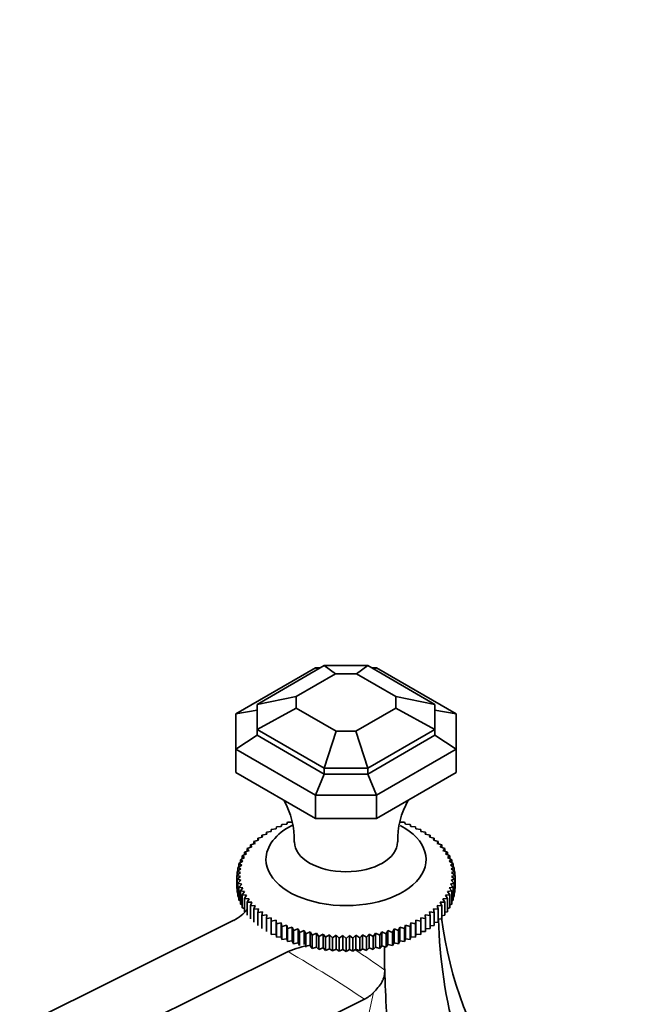
# Model space of a CAD drawing. Units: millimetres. Extents: x 0 to 1711, y 0 to 2066.
# Drawn here: x 326 to 414, y 515 to 653 of the extents above; entities that cross this region are included whole.
import ezdxf
from ezdxf import colors
from ezdxf.entities.mleader import LeaderData, LeaderLine
from ezdxf.math import Vec2, Vec3

# ---------------------------------------------------------------- set-up
doc = ezdxf.new("R2010")
doc.units = ezdxf.units.MM
doc.layers.add('DV7_Défaut', color=7, linetype='Continuous')
doc.layers.add('Défaut', color=7, linetype='Continuous')

# ---------------------------------------------------------------- blocks, each defined once
blk = doc.blocks.new('_DOT')
at = {"color": 0}
blk.add_line((0, 0), (-1, 0), dxfattribs=at)
at = {"color": 0, "const_width": 0.333}
blk.add_lwpolyline([(-0.1665, 0, 1), (0.1665, 0, 1)], format="xyb", close=True, dxfattribs=at)
blk = doc.blocks.new('SE6')
at = {"layer": 'DV7_Défaut', "color": 7, "linetype": 'Continuous', "lineweight": 35}
for p, q in [((356.06, 555.75), (367.27, 562.22)), ((359.06, 557.1), (368.51, 562.55)), ((367.66, 562.06), (367.27, 562.22)), ((367.27, 562.22), (367.93, 562.22)), ((370.08, 561.39), (368.51, 562.55)), ((368.51, 562.55), (374.62, 562.55)), ((374.62, 562.55), (373.05, 561.39)), ((374.62, 562.55), (384.06, 557.1)), ((375.2, 562.22), (375.86, 562.22)), ((375.86, 562.22), (375.47, 562.06)), ((375.86, 562.22), (387.06, 555.75)), ((364.56, 558.21), (370.08, 561.39)), ((370.08, 561.39), (373.05, 561.39)), ((373.05, 561.39), (378.56, 558.21)), ((364.56, 558.21), (359.06, 557.1)), ((364.56, 558.21), (364.56, 556.55)), ((378.56, 558.21), (384.06, 557.1)), ((378.56, 558.21), (378.56, 556.55)), ((359.06, 557.1), (359.06, 553.57)), ((364.56, 556.55), (359.06, 553.57)), ((364.56, 556.55), (370.17, 553.31)), ((372.96, 553.31), (378.56, 556.55)), ((378.56, 556.55), (384.06, 553.57)), ((384.06, 557.1), (384.06, 553.57)), ((359.06, 556.28), (356.06, 555.75)), ((356.06, 555.75), (356.06, 550.79)), ((384.06, 556.28), (387.06, 555.75)), ((387.06, 555.75), (387.06, 550.79)), ((359.06, 553.57), (368.51, 548.12)), ((359.06, 553.57), (359.06, 552.75)), ((374.62, 548.12), (384.06, 553.57)), ((384.06, 553.57), (384.06, 552.75)), ((359.06, 552.75), (356.06, 550.79)), ((359.06, 552.75), (368.51, 547.3)), ((368.51, 548.12), (370.17, 553.31)), ((370.17, 553.31), (372.96, 553.31)), ((372.96, 553.31), (374.62, 548.12)), ((374.62, 547.3), (384.06, 552.75)), ((384.06, 552.75), (387.06, 550.79)), ((356.06, 550.79), (367.27, 544.32)), ((356.06, 547.52), (356.06, 550.79)), ((375.86, 544.32), (387.06, 550.79)), ((387.06, 547.52), (387.06, 550.79)), ((368.51, 547.3), (368.51, 548.12)), ((368.51, 548.12), (374.62, 548.12)), ((374.62, 548.12), (374.62, 547.3)), ((367.27, 541.06), (356.06, 547.52)), ((367.27, 544.32), (368.51, 547.3)), ((368.51, 547.3), (374.62, 547.3)), ((374.62, 547.3), (375.86, 544.32)), ((387.06, 547.52), (375.86, 541.06)), ((367.27, 544.32), (367.27, 541.06)), ((367.27, 544.32), (375.86, 544.32)), ((375.86, 541.06), (375.86, 544.32)), ((361.79, 539.89), (361.74, 539.61)), ((362.46, 539.95), (361.79, 539.89)), ((362.55, 540.23), (362.46, 539.95)), ((363.22, 540.27), (362.55, 540.23)), ((363.35, 540.55), (363.22, 540.27)), ((364.01, 540.56), (363.35, 540.55)), ((367.27, 541.06), (375.86, 541.06)), ((379.78, 540.55), (379.12, 540.56)), ((379.91, 540.27), (379.78, 540.55)), ((380.58, 540.23), (379.91, 540.27)), ((380.67, 539.95), (380.58, 540.23)), ((381.34, 539.89), (380.67, 539.95)), ((381.39, 539.61), (381.34, 539.89)), ((359.83, 538.43), (359.15, 538.28)), ((360.43, 538.85), (359.75, 538.71)), ((359.75, 538.71), (359.83, 538.43)), ((359.75, 538.71), (359.75, 538.41)), ((361.06, 539.24), (360.38, 539.13)), ((360.38, 539.13), (360.43, 538.85)), ((360.38, 539.13), (360.38, 538.84)), ((361.74, 539.61), (361.06, 539.53)), ((361.06, 539.53), (361.06, 539.24)), ((382.07, 539.53), (381.39, 539.61)), ((382.07, 539.24), (382.07, 539.53)), ((382.75, 539.13), (382.07, 539.24)), ((382.7, 538.85), (382.75, 539.13)), ((383.38, 538.71), (382.7, 538.85)), ((382.75, 539.13), (382.75, 538.84)), ((383.3, 538.43), (383.38, 538.71)), ((383.97, 538.28), (383.3, 538.43)), ((383.38, 538.71), (383.38, 538.41)), ((358.33, 537.07), (357.69, 536.84)), ((358.78, 537.54), (358.12, 537.34)), ((358.12, 537.34), (358.33, 537.07)), ((358.12, 537.34), (358.12, 537)), ((359.28, 538), (358.61, 537.81)), ((358.61, 537.81), (358.78, 537.54)), ((358.61, 537.81), (358.61, 537.49)), ((359.15, 538.28), (359.28, 538)), ((359.15, 538.28), (359.15, 537.96)), ((383.85, 538), (383.97, 538.28)), ((384.52, 537.81), (383.85, 538)), ((383.97, 538.28), (383.97, 537.96)), ((384.35, 537.54), (384.52, 537.81)), ((385.01, 537.34), (384.35, 537.54)), ((384.52, 537.81), (384.52, 537.49)), ((384.8, 537.07), (385.01, 537.34)), ((385.44, 536.84), (384.8, 537.07)), ((385.01, 537.34), (385.01, 537)), ((357.3, 535.57), (356.71, 535.27)), ((357.59, 536.08), (356.98, 535.81)), ((356.98, 535.81), (357.3, 535.57)), ((356.98, 535.81), (356.98, 535.41)), ((357.94, 536.58), (357.3, 536.33)), ((357.3, 536.33), (357.59, 536.08)), ((357.3, 536.33), (357.3, 535.95)), ((357.69, 536.84), (357.94, 536.58)), ((357.69, 536.84), (357.69, 536.48)), ((385.19, 536.58), (385.44, 536.84)), ((385.83, 536.33), (385.19, 536.58)), ((385.44, 536.84), (385.44, 536.48)), ((385.54, 536.08), (385.83, 536.33)), ((386.15, 535.81), (385.54, 536.08)), ((385.83, 536.33), (385.83, 535.95)), ((385.83, 535.57), (386.15, 535.81)), ((386.42, 535.27), (385.83, 535.57)), ((386.15, 535.81), (386.15, 535.41)), ((356.9, 534.52), (356.35, 534.18)), ((356.35, 534.18), (356.78, 533.99)), ((356.35, 534.18), (356.35, 533.69)), ((357.07, 535.05), (356.5, 534.73)), ((356.5, 534.73), (356.9, 534.52)), ((356.5, 534.73), (356.5, 534.27)), ((356.71, 535.27), (357.07, 535.05)), ((356.71, 535.27), (356.71, 534.85)), ((386.06, 535.05), (386.42, 535.27)), ((386.63, 534.73), (386.06, 535.05)), ((386.23, 534.52), (386.63, 534.73)), ((386.78, 534.18), (386.23, 534.52)), ((386.35, 533.99), (386.78, 534.18)), ((386.42, 535.27), (386.42, 534.85)), ((386.63, 534.73), (386.63, 534.27)), ((386.78, 534.18), (386.78, 533.69)), ((356.72, 533.45), (356.23, 533.07)), ((356.23, 533.07), (356.72, 532.91)), ((356.23, 533.07), (356.23, 531.22)), ((356.78, 533.99), (356.26, 533.63)), ((356.26, 533.63), (356.72, 533.45)), ((356.26, 533.63), (356.26, 533.09)), ((356.72, 532.91), (356.26, 532.51)), ((386.87, 533.63), (386.35, 533.99)), ((386.41, 533.45), (386.87, 533.63)), ((386.9, 533.07), (386.41, 533.45)), ((386.41, 532.91), (386.9, 533.07)), ((386.87, 532.51), (386.41, 532.91)), ((386.87, 533.63), (386.87, 533.09)), ((386.9, 533.07), (386.9, 531.22)), ((356.26, 532.51), (356.78, 532.37)), ((356.26, 532.51), (356.26, 530.67)), ((356.78, 532.37), (356.35, 531.96)), ((356.35, 531.96), (356.9, 531.84)), ((356.35, 531.96), (356.35, 530.11)), ((356.9, 531.84), (356.5, 531.41)), ((356.5, 531.41), (357.07, 531.31)), ((356.5, 531.41), (356.5, 529.57)), ((386.06, 531.31), (386.63, 531.41)), ((386.23, 531.84), (386.78, 531.96)), ((386.63, 531.41), (386.23, 531.84)), ((386.35, 532.37), (386.87, 532.51)), ((386.78, 531.96), (386.35, 532.37)), ((386.63, 531.41), (386.63, 529.57)), ((386.78, 531.96), (386.78, 530.11)), ((386.87, 532.51), (386.87, 530.67)), ((356.26, 531.21), (356.23, 531.22)), ((356.35, 530.63), (356.26, 530.67)), ((356.5, 530.05), (356.35, 530.11)), ((357.07, 531.31), (356.71, 530.87)), ((356.71, 530.87), (357.3, 530.79)), ((356.71, 530.87), (356.71, 529.02)), ((357.3, 530.79), (356.98, 530.33)), ((356.98, 530.33), (357.59, 530.27)), ((356.98, 530.33), (356.98, 528.49)), ((357.59, 530.27), (357.3, 529.81)), ((385.54, 530.27), (386.15, 530.33)), ((385.83, 529.81), (385.54, 530.27)), ((385.83, 530.79), (386.42, 530.87)), ((386.15, 530.33), (385.83, 530.79)), ((386.42, 530.87), (386.06, 531.31)), ((386.15, 530.33), (386.15, 528.49)), ((386.42, 530.87), (386.42, 529.02)), ((386.78, 530.11), (386.63, 530.05)), ((386.87, 530.67), (386.78, 530.63)), ((386.9, 531.22), (386.87, 531.21)), ((356.71, 529.49), (356.5, 529.57)), ((356.98, 528.94), (356.71, 529.02)), ((357.3, 529.81), (357.94, 529.77)), ((357.3, 529.81), (357.3, 527.96)), ((357.94, 529.77), (357.69, 529.3)), ((357.69, 529.3), (358.33, 529.29)), ((357.69, 529.3), (357.69, 527.45)), ((358.33, 529.29), (358.12, 528.8)), ((358.12, 528.8), (358.78, 528.81)), ((358.12, 528.8), (358.12, 526.96)), ((358.78, 528.81), (358.61, 528.32)), ((384.35, 528.81), (385.01, 528.8)), ((384.52, 528.32), (384.35, 528.81)), ((384.8, 529.29), (385.44, 529.3)), ((385.01, 528.8), (384.8, 529.29)), ((385.01, 528.8), (385.01, 526.96)), ((385.19, 529.77), (385.83, 529.81)), ((385.44, 529.3), (385.19, 529.77)), ((385.44, 529.3), (385.44, 527.45)), ((385.83, 529.81), (385.83, 527.96)), ((386.42, 529.02), (386.15, 528.94)), ((386.63, 529.57), (386.42, 529.49)), ((357.3, 528.4), (356.98, 528.49)), ((358.61, 528.32), (359.28, 528.36)), ((358.61, 528.32), (358.61, 526.48)), ((359.28, 528.36), (359.15, 527.86)), ((359.15, 527.86), (359.83, 527.92)), ((359.15, 527.86), (359.15, 526.02)), ((359.83, 527.92), (359.75, 527.42)), ((359.75, 527.42), (360.43, 527.51)), ((359.75, 527.42), (359.75, 525.58)), ((360.43, 527.51), (360.38, 527.01)), ((382.75, 527.01), (382.7, 527.51)), ((382.7, 527.51), (383.38, 527.42)), ((383.3, 527.92), (383.97, 527.86)), ((383.38, 527.42), (383.3, 527.92)), ((383.38, 527.42), (383.38, 525.58)), ((383.85, 528.36), (384.52, 528.32)), ((383.97, 527.86), (383.85, 528.36)), ((383.97, 527.86), (383.97, 526.02)), ((384.52, 528.32), (384.52, 526.48)), ((385.44, 527.45), (385.01, 527.37)), ((385.83, 527.96), (385.44, 527.88)), ((386.15, 528.49), (385.83, 528.4)), ((355.81, 526.75), (280.04, 489.12)), ((360.38, 527.01), (361.06, 527.12)), ((360.38, 527.01), (360.38, 525.16)), ((361.06, 527.12), (361.06, 526.61)), ((361.06, 526.61), (361.74, 526.75)), ((361.06, 526.61), (361.06, 524.77)), ((361.74, 526.75), (361.74, 524.79)), ((361.74, 526.75), (361.79, 526.25)), ((361.79, 526.25), (362.46, 526.4)), ((361.79, 526.25), (361.79, 524.4)), ((362.46, 526.4), (362.46, 524.45)), ((362.46, 526.4), (362.55, 525.9)), ((362.55, 525.9), (363.22, 526.09)), ((362.55, 525.9), (362.55, 524.06)), ((363.22, 526.09), (363.22, 524.13)), ((363.22, 526.09), (363.35, 525.59)), ((379.78, 525.59), (379.91, 526.09)), ((379.91, 526.09), (379.91, 524.13)), ((379.91, 526.09), (380.58, 525.9)), ((380.58, 525.9), (380.67, 526.4)), ((380.58, 525.9), (380.58, 524.06)), ((380.67, 526.4), (380.67, 524.45)), ((380.67, 526.4), (381.34, 526.25)), ((381.34, 526.25), (381.39, 526.75)), ((381.34, 526.25), (381.34, 524.4)), ((381.39, 526.75), (381.39, 524.79)), ((381.39, 526.75), (382.07, 526.61)), ((382.07, 527.12), (382.75, 527.01)), ((382.07, 526.61), (382.07, 527.12)), ((382.07, 526.61), (382.07, 524.77)), ((382.75, 525.16), (382.75, 527.01)), ((383.97, 526.02), (383.38, 525.98)), ((384.52, 526.48), (383.97, 526.42)), ((385.01, 526.96), (384.52, 526.89)), ((361.74, 524.79), (361.06, 524.77)), ((361.79, 524.4), (361.74, 524.79)), ((363.35, 525.59), (364.01, 525.8)), ((363.35, 525.59), (363.35, 523.75)), ((364.01, 525.8), (364.01, 523.85)), ((364.01, 525.8), (364.17, 525.31)), ((364.17, 525.31), (364.82, 525.54)), ((364.17, 525.31), (364.17, 523.46)), ((364.82, 525.54), (364.82, 523.59)), ((364.82, 525.54), (365.03, 525.06)), ((365.03, 525.06), (365.67, 525.31)), ((365.03, 525.06), (365.03, 523.21)), ((365.67, 525.31), (365.67, 523.36)), ((365.67, 525.31), (365.92, 524.84)), ((365.92, 524.84), (366.53, 525.11)), ((365.92, 524.84), (365.92, 522.99)), ((366.53, 525.11), (366.53, 523.16)), ((366.53, 525.11), (366.82, 524.65)), ((366.82, 524.65), (367.42, 524.95)), ((366.82, 524.65), (366.82, 522.8)), ((367.42, 524.95), (367.42, 522.99)), ((367.42, 524.95), (367.75, 524.49)), ((367.75, 524.49), (368.33, 524.81)), ((367.75, 524.49), (367.75, 522.65)), ((368.33, 524.81), (368.33, 522.86)), ((368.33, 524.81), (368.69, 524.37)), ((368.69, 524.37), (369.24, 524.71)), ((369.24, 524.71), (369.24, 522.76)), ((369.24, 524.71), (369.64, 524.28)), ((369.64, 524.28), (370.17, 524.64)), ((370.17, 524.64), (370.17, 522.69)), ((370.17, 524.64), (370.6, 524.23)), ((370.6, 524.23), (371.1, 524.61)), ((371.1, 524.61), (371.1, 522.66)), ((371.1, 524.61), (371.56, 524.21)), ((371.56, 524.21), (372.03, 524.61)), ((372.03, 524.61), (372.03, 522.66)), ((372.03, 524.61), (372.53, 524.23)), ((372.53, 524.23), (372.96, 524.64)), ((372.96, 524.64), (372.96, 522.69)), ((372.96, 524.64), (373.49, 524.28)), ((373.49, 524.28), (373.89, 524.71)), ((373.89, 524.71), (373.89, 522.76)), ((373.89, 524.71), (374.44, 524.37)), ((374.44, 524.37), (374.8, 524.81)), ((374.8, 524.81), (374.8, 522.86)), ((374.8, 524.81), (375.38, 524.49)), ((375.38, 524.49), (375.71, 524.95)), ((375.38, 524.49), (375.38, 522.65)), ((375.71, 524.95), (375.71, 522.99)), ((375.71, 524.95), (376.3, 524.65)), ((376.3, 524.65), (376.6, 525.11)), ((376.3, 524.65), (376.3, 522.8)), ((376.6, 525.11), (376.6, 523.16)), ((376.6, 525.11), (377.21, 524.84)), ((377.21, 524.84), (377.46, 525.31)), ((377.21, 524.84), (377.21, 522.99)), ((377.46, 525.31), (377.46, 523.36)), ((377.46, 525.31), (378.1, 525.06)), ((378.1, 525.06), (378.31, 525.54)), ((378.1, 525.06), (378.1, 523.21)), ((378.31, 525.54), (378.31, 523.59)), ((378.31, 525.54), (378.95, 525.31)), ((378.95, 525.31), (379.12, 525.8)), ((378.95, 525.31), (378.95, 523.46)), ((379.12, 525.8), (379.12, 523.85)), ((379.12, 525.8), (379.78, 525.59)), ((379.78, 525.59), (379.78, 523.75)), ((381.39, 524.79), (381.34, 524.4)), ((382.07, 524.77), (381.39, 524.79)), ((382.75, 525.16), (382.07, 525.16)), ((383.38, 525.58), (382.75, 525.56)), ((362.46, 524.45), (361.79, 524.4)), ((362.55, 524.06), (362.46, 524.45)), ((363.22, 524.13), (362.55, 524.06)), ((363.35, 523.75), (363.22, 524.13)), ((364.01, 523.85), (363.35, 523.75)), ((364.17, 523.46), (364.01, 523.85)), ((364.82, 523.59), (364.17, 523.46)), ((365.03, 523.21), (364.82, 523.59)), ((366.82, 522.8), (366.53, 523.16)), ((368.69, 524.37), (368.69, 522.53)), ((369.64, 524.28), (369.64, 522.44)), ((370.6, 524.23), (370.6, 522.39)), ((371.56, 524.21), (371.56, 522.37)), ((372.53, 524.23), (372.53, 522.39)), ((373.49, 524.28), (373.49, 522.44)), ((374.44, 524.37), (374.44, 522.53)), ((376.6, 523.16), (376.3, 522.8)), ((377.21, 522.99), (376.6, 523.16)), ((377.46, 523.36), (377.21, 522.99)), ((378.1, 523.21), (377.46, 523.36)), ((378.31, 523.59), (378.1, 523.21)), ((378.95, 523.46), (378.31, 523.59)), ((379.12, 523.85), (378.95, 523.46)), ((379.78, 523.75), (379.12, 523.85)), ((379.91, 524.13), (379.78, 523.75)), ((380.58, 524.06), (379.91, 524.13)), ((380.67, 524.45), (380.58, 524.06)), ((381.34, 524.4), (380.67, 524.45)), ((363.42, 522.35), (287.66, 484.72)), ((367.42, 522.99), (366.82, 522.8)), ((367.75, 522.65), (367.42, 522.99)), ((368.33, 522.86), (367.75, 522.65)), ((368.69, 522.53), (368.33, 522.86)), ((369.24, 522.76), (368.69, 522.53)), ((369.64, 522.44), (369.24, 522.76)), ((370.17, 522.69), (369.64, 522.44)), ((370.6, 522.39), (370.17, 522.69)), ((371.1, 522.66), (370.6, 522.39)), ((371.56, 522.37), (371.1, 522.66)), ((372.03, 522.66), (371.56, 522.37)), ((372.53, 522.39), (372.03, 522.66)), ((372.96, 522.69), (372.53, 522.39)), ((373.49, 522.44), (372.96, 522.69)), ((373.89, 522.76), (373.49, 522.44)), ((374.44, 522.53), (373.89, 522.76)), ((374.8, 522.86), (374.44, 522.53)), ((375.38, 522.65), (374.8, 522.86)), ((375.71, 522.99), (375.38, 522.65)), ((376.3, 522.8), (375.71, 522.99)), ((374.16, 515.67), (292.66, 475.19))]:
    blk.add_line(p, q, dxfattribs=at)
at = {"layer": 'DV7_Défaut', "color": 7, "linetype": 'Continuous', "lineweight": 18}
blk.add_line((373.47, 507.81), (375.43, 516.6), dxfattribs=at)
at = {"layer": 'DV7_Défaut', "color": 7, "linetype": 'Continuous', "lineweight": 35}
for centre, radius, start, end in [((353.47, 538.16), 10.82, 357.8306, 30.2979), ((389.69, 538.14), 10.86, 149.6837, 181.9992), ((353.54, 531.34), 5.12, 296.205, 323.3376), ((368.26, 511.43), 11.94, 98.3023, 113.8892), ((372.12, 519.77), 4.58, 296.4916, 316.2232)]:
    blk.add_arc(centre, radius, start, end, dxfattribs=at)
for centre, major_axis, ratio, start_param, end_param in [((371.56, 535.31), (-11.25, 0), 0.57735, 5.444392, 6.283185), ((371.56, 535.31), (-11.25, 0), 0.57735, 0, 3.969871), ((371.56, 537.76), (-7.25, 0), 0.57735, 6.282366, 6.283185), ((371.56, 537.76), (-7.25, 0), 0.57735, 0, 3.14108), ((475.64, 506.33), (-84.15, 48.58), 0.717439, 0.409084, 0.853504), ((475.64, 556.11), (84.15, 48.58), 0.717439, 2.847453, 3.209698), ((414.68, 471.13), (-24.32, 90.75), 0.317837, 0.879177, 0.922557), ((414.68, 471.13), (-24.32, 90.75), 0.317837, 0.922557, 1.071883)]:
    blk.add_ellipse(centre, major_axis=major_axis, ratio=ratio, start_param=start_param, end_param=end_param, dxfattribs=at)
at = {"layer": 'DV7_Défaut', "color": 7, "linetype": 'Continuous', "lineweight": 18}
for centre, major_axis, ratio, start_param, end_param in [((293.65, 469.6), (133.69, -45.44), 0.546848, 1.120922, 1.215798), ((296.33, 471.13), (132.9, -50.32), 0.571206, 1.148648, 1.186042)]:
    blk.add_ellipse(centre, major_axis=major_axis, ratio=ratio, start_param=start_param, end_param=end_param, dxfattribs=at)
at = {"layer": 'DV7_Défaut', "color": 7, "linetype": 'Continuous', "lineweight": 35}
blk.add_open_spline([(375.43, 516.6), (375.64, 516.82), (375.85, 517.04), (376.26, 517.53), (376.45, 517.79), (376.68, 518.2), (376.75, 518.35), (376.86, 518.64), (376.9, 518.78), (376.96, 519.07), (376.98, 519.21), (377, 519.49), (377, 519.63), (377, 519.77)], degree=3, knots=[0, 0, 0, 0, 0.25, 0.25, 0.5, 0.5, 0.625, 0.625, 0.75, 0.75, 0.875, 0.875, 1, 1, 1, 1], dxfattribs=at)

msp = doc.modelspace()

# ---------------------------------------------------------------- block references
at = {"layer": 'Défaut'}
msp.add_blockref('SE6', (0, 0), dxfattribs=at)

# ---------------------------------------------------------------- leaders
at = {"layer": 'Défaut', "color": 7, "linetype": 'Continuous', "lineweight": 18}
ml = msp.add_multileader_mtext('Standard', dxfattribs=at)
ml.set_content('{\\pxsm0.9;\\fSolid Edge ISO|b1||i0||c0|p34;\\W1.;12/12/2016\\P}', color=256)
ml.set_leader_properties()
ml.set_arrow_properties(name='DOT')
ml.build(insert=Vec2(0, 0))
ml.multileader.update_dxf_attribs({"leader_type": 0, "dogleg_length": 0, "arrow_head_size": 12})
ctx = ml.context
ctx.base_point, ctx.char_height, ctx.arrow_head_size, ctx.landing_gap_size = Vec3(1282.43, 2059.02), 12, 12, 4.2
notes = []
notes.append((ctx, [(0, (0, 0, 0), (0, 0), (1, 0), 1, [])]))
ctx.mtext.insert = Vec3(1284.43, 2065.14)
ml = msp.add_multileader_mtext('Standard', dxfattribs=at)
ml.set_content('{\\pxsm0.9;\\fArial|b1||i0||c0|p34;\\W1.;151/W\\P}', color=256)
ml.set_leader_properties()
ml.set_arrow_properties(name='DOT')
ml.build(insert=Vec2(0, 0))
ml.multileader.update_dxf_attribs({"leader_type": 0, "dogleg_length": 0, "arrow_head_size": 12})
ctx = ml.context
ctx.base_point, ctx.char_height, ctx.arrow_head_size, ctx.landing_gap_size = Vec3(563.31, 2058.85), 12, 12, 4.2
notes.append((ctx, [(0, (0, 0, 0), (0, 0), (1, 0), 1, [])]))
ctx.mtext.insert = Vec3(565.31, 2064.96)
for ctx, leaders in notes:
    for number, flags, end, landing, length, lines in leaders:
        leader = LeaderData()
        leader.index, (leader.has_last_leader_line, leader.has_dogleg_vector, leader.attachment_direction) = number, flags
        leader.last_leader_point, leader.dogleg_vector, leader.dogleg_length = Vec3(end), Vec3(landing), length
        for number, points, colour, breaks in lines:
            line = LeaderLine()
            line.index, line.vertices, line.color, line.breaks = number, Vec3.list(points), colors.encode_raw_color(colour), breaks
            leader.lines.append(line)
        ctx.leaders.append(leader)

doc.saveas('drawing.dxf')
